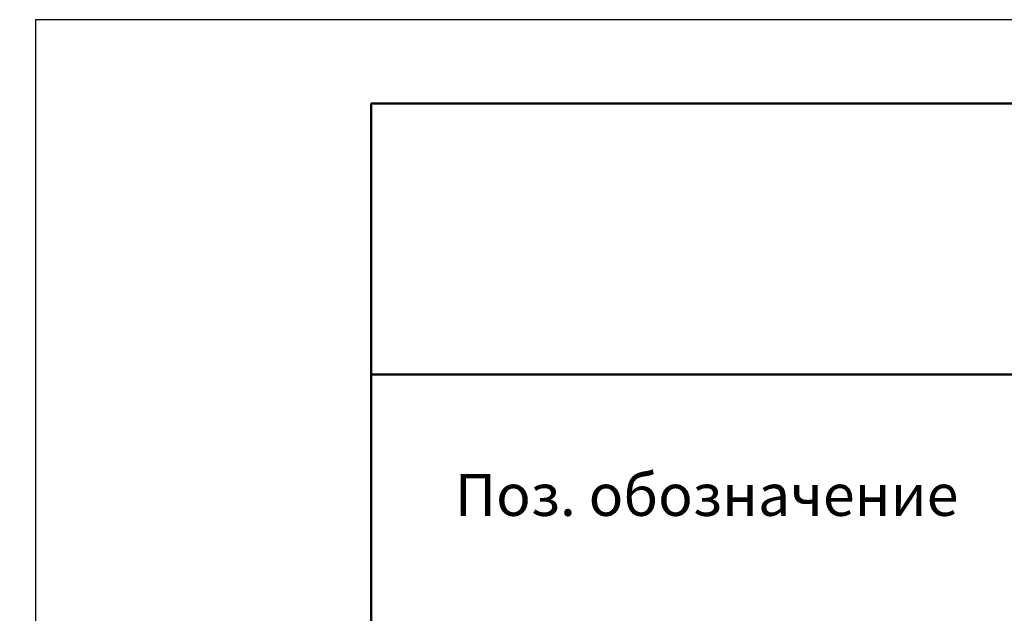
# Model space of a CAD drawing. Units: millimetres. Extents: x 558821 to 2518897, y -117837 to 231386.
# Drawn here: x 657726 to 663595, y 173445 to 176986 of the extents above; entities that cross this region are included whole.
import ezdxf
from ezdxf.enums import TextEntityAlignment as Align

# ---------------------------------------------------------------- set-up
doc = ezdxf.new("R2010")
doc.units = ezdxf.units.MM
doc.layers.add('....ТЕКСТ', color=7, linetype='Continuous', lineweight=15)
doc.layers.add('1.АПС_текст', color=7, linetype='Continuous', lineweight=15)
doc.layers.add('Штампы', color=7, linetype='Continuous')
doc.styles.add('ISOCPEUR', font='isocpeur.ttf', dxfattribs={"height": 250})
doc.styles.add('XREF1$0$Standard', font='isocpeur.ttf')

# ---------------------------------------------------------------- blocks, each defined once
blk = doc.blocks.new('*U189')
blk.add_lwpolyline([(0, 0), (210, 0), (210, 297), (0, 297)], close=True)
at = {"lineweight": 50}
blk.add_lwpolyline([(20, 292), (205, 292), (205, 5), (20, 5)], close=True, dxfattribs=at)
at = {"style": 'XREF1$0$Standard'}
for tag, p in [('СОГЛАСОВАНО_ДАТА2', (14.36904985896399, 145.5592714480599)), ('СОГЛАСОВАНО_ДАТА3', (19.36904985896399, 145.5592714480599)), ('СОГЛАСОВАНО_ФАМИЛИЯ2', (14.36904985896398, 110.5592714480599)), ('СОГЛАСОВАНО_ФАМИЛИЯ3', (19.36904985896399, 110.5592714480599)), ('СОГЛАСОВАНО_ДОЛЖНОСТЬ2', (14.36904985896399, 90.55927144805992)), ('СОГЛАСОВАНО_ДОЛЖНОСТЬ3', (19.36904985896399, 90.55927144805992))]:
    blk.add_attdef(tag, p, '', height=2.5, rotation=90, dxfattribs=at)
for tag, p in [('ВЗАМ_ИНВ_НОМЕР', (19.36904985896399, 77.49999999999999)), ('ИНВ_N_ПОДЛ', (19.36904985896399, 17.5))]:
    blk.add_attdef(tag, text='', height=2.5, rotation=90, dxfattribs=at).set_placement(p, align=Align.CENTER)
blk.add_attdef('ИНВ_ДАТА', text='', height=2.5, rotation=90, dxfattribs=at).set_placement((19.36904985896399, 63.83041272070113), align=Align.RIGHT)
blk = doc.blocks.new('*U174')
at = {"layer": '....ТЕКСТ', "lineweight": 50}
blk.add_lwpolyline([(26254.44724257207, -72595.42726864462), (30254.44724257207, -72595.42726864462), (30254.44724257207, -74095.42726864439), (26254.44724257207, -74095.42726864439)], close=True, dxfattribs=at)
at = {"layer": '1.АПС_текст', "ltscale": 0.2, "insert": (28254.44724257219, -73345.4272686445), "char_height": 250, "width": 3002.587008472532, "attachment_point": 5, "style": 'ISOCPEUR'}
blk.add_mtext('Поз. обозначение', dxfattribs=at)

msp = doc.modelspace()

# ---------------------------------------------------------------- block references
msp.add_blockref('*U174', (633566.3820662805, 247464.2131288728))
at = {"layer": 'Штампы', "color": 7, "xscale": 100, "yscale": 100, "zscale": 100}
msp.add_blockref('*U189', (657820.8293088526, 147286.3589476798), dxfattribs=at)

# ---------------------------------------------------------------- texts
at = {"layer": '1.АПС_текст', "color": 0, "lineweight": 30, "char_height": 250, "width": 18000, "attachment_point": 1, "style": 'ISOCPEUR'}
for s, insert in [('\\pi7743.75;{\\C256;Общие указания\\P\\pi6979.75,t0;\\P\\pi1500,t1000;}1 Рабочая документация разра{\\C256;ботана на основании тех}нического задания и исходных данных, полученных от Заказчика. \\P\\P2 Рабочая документация соответствует требованиям действующих технических регламентов, стандартов и сводов правил.\\P\\P\\ptz;3 Рабочая документация{\\C256; выполнена в соответствии с требованиями:\\P- Федеральный закон Российской Федерации от 22 июня 2008 г. № 123-ФЗ "Технический регламент о требованиях пожарной безопасности";\\P\\pt2000;-^IФедеральный закон от 6 марта 2006 г. N 35-ФЗ "О противодействии терроризму";\\P-^IСП 132.13330.2011 «Обеспечение антитеррористической защищенности зданий и сооружений. общие \\P\\pi0,t750;требования проектирования»;\\P\\pi1500,t2000;-^IРЕКОМЕНДАЦИИ по оборудованию инженерно-техническими средствами охраны социально значимых \\P\\pi0,t750;объектов (территорий), находящихся в сфере деятельности Министерства науки и высшего образования \\PРоссийской Федерации;\\P\\pi1500,t2000;-^IПостановление Правительства РФ от 07 октября 2017 г. N 1235 «Об утверждении требований к \\P\\pi0,t750;антитеррористической защищенности объектов (территорий) министерства образования и науки российской \\Pфедерации и объектов (территорий), относящихся к сфере деятельности министерства образования и науки \\Pроссийской федерации, и формы паспорта безопасности этих объектов (территорий)»;\\P\\pi1500,t2000;-^IПостановление Правительства РФ от 7 ноября 2019 г. N 1421 «Об утверждении требований к \\P\\pi0,t750;антитеррористической защищенности объектов (территорий) министерства науки и высшего образования \\Pроссийской федерации, его территориальных органов и подведомственных ему организаций, объектов \\P(территорий), относящихся к сфере деятельности министерства науки и высшего образования российской \\Pфедерации, формы паспорта безопасности этих объектов (территорий) и признании утратившими силу \\Pнекоторых актов правительства российской федерации»;\\P\\pi1500,t2000;-^IР 075-2018 «Методические рекомендации. Участие подразделений вневедомственной охраны войск \\P\\pi0,t750;национальной гвардии российской федерации в мероприятиях по антитеррористической защищенности \\Pобъектов различной ведомственной принадлежности»;\\P\\pi1500,tz;- ГОСТ 31565-2012 "Кабельные изделия. Требования пожарной безопасности";\\P- ГОСТ Р 21.101-2020 "СПДС. Основные требования к проектной и рабочей документации";\\P- ПУЭ изд.7 "Правила устройства электроустановок";\\P\\pt2000;-^IПостановление Правительства РФ от 16.09.2020 № 1479 «Об утверждении Правил \\P\\pi0,t750;противопожарного режима в Российской Федерации»;}', (581820.8293088526, 175532.4560024079)), ('\\A1;\\pi1500;4 Данной документацией предусмотрено оснащение {\\A0;системой оповещения и управления эвакуацией при совершении или угрозе совершения террористического акта\\C3; \\A1;\\C256;средней общеобразовательной школы на 220 учащихся}.\\P\\P\\pi0,l1500,t0,1000;{\\A0;\\C256;5 Алгоритм работы системы:\\P\\P\\pi1500,l0,tz;}5.1 Объект поделен на 14 зон оповещения, каждая из которых оповещается своей линией громкоговорителей.  Зоны оповещения и линии громкоговорителей выделены таким образом для более гибкой конфигурации системы и учетом возможных сценариев оповещения. Это позволит проводить управление оповещением в ручном режиме, а так же позволит производить корректировки конфигурации системы в соотвествии с применением более совершенных алгоритмов противодействия терроризму\\P\\P5.2 При необходимости выполнения эвакуации людей, оператор с помощью органов микрофонного пульта СОУЭ выполняет пуск сценария оповещения, соотвествующего зоне обнаружения угрозы.\\PВ ответ на действия оператора, АСОУЭ выполняет оповещение зон объекта защиты согласно следующему порядку:\\Pа) Сообщением, содержащим информацию о существующей или потенциальной угрозе и призывающем к укрытию/блокировке прохода/спрятатся или т.п., оповещаются зоны, примыкающие единственным выходом к зоне обнаружению угрозы и зоны, имеющие единственный доступный эвакуационный маршрут, проходящий через зону обнаружения угрозы;\\Pб) Сообщением, содержащим информацию о существующей или потенциальной угрозе, призывающим к эвакуации и содержащим информацию о маршруте эвакуации, оповещаются следующие зоны, находящиеся ближе остальных к эвакуационному выходу;\\Pв) Сообщением, содержащим информацию о существующей или потенциальной угрозе, призывающим к эвакуации и содержащим информацию о маршруте эвакуации, оповещаются все остальные зоны оповещения.\\P\\P5.3 При необходимости корректировки эвакуации (пример: угроза переместилась, эвакуационный проход заблокирован), оператор использует микрофонный пульт АСОУЭ для передачи речевых сообщений с микрофона в зоны оповещения в реальном времени.\\PПри необходимости отмены оповещения по сценарию оператор с помощью органов микрофонного пульта АСОУЭ выполняет сброс пуска оповещения.\\PПри необходимости оповещения зоны обнаружения угрозы (пример: контакт с человеком, представляющим угрозу), оператор использует микрофонный пульт АСОУЭ для передачи речевых сообщений в зоны обнаружения угрозы в реальном времени.\\P\\P5.4 Автоматических средств пуска оповещения (в том числе оповещения по сценарию оповещения) для зоны обнаружения угрозы не предусмотрено.\\PТекст, длительность, порядок и задержки пуска сообщений определяются согласно общему алгоритму работы инженерно-технических средств охраны объекта защиты перед вводом АСОУЭ в эксплуатацию.\\PТекст, длительность, порядок и задержки пуска сообщений корректируются на основании результатов, полученных в рамках проведения учений  тренировок по реализации планов обеспечения антитеррористической защищенности объекта.\\PУстановка сообщений оповещения, порядка и задержек их пуска производится при первичной и/или периодической настройке устройств системы.\\PПри проведении записи речевых сообщений для последующего воспроизведения в случае возникновения или совершения угроз террористического характера, содержание сообщений должно обеспечивать их краткость однозначное толкование. Произнесение сообщений рекомендуется осуществлять с интонацией, отличающей такие сообщения от иной возможной речевой информации в зонах оповещения.\\P{\\A0;\\P\\C256;6 Размещение оборудования\\PВ коридорах на путях эвакуации не допускается размещать оборудование, выступающее из плоскости стен на высоте менее 2 м.\\PНастенные звуковые и речевые оповещатели рекомендуется располагать таким образом, чтобы их верхняя часть была на расстоянии порядка 2,3 м от уровня пола, а расстояние от потолка до верхней части оповещателя – порядка 150 мм.}', (610820.8293088526, 175486.2964476798)), ('\\pi1500,t0;7 {\\A1;Шлейфы системы оповещения проложить открыто в кабель-каналах в местах общего пользования, в трубах гофрированных за подвесным потолком}, открыто в кабельном стояке.\\P{\\A1;\\C256;При параллельной групповой прокладке кабеля систем заполняемость конструкций, в которых прокладывается кабель, не должна превышать 40%.\\A0;\\C2;\\P\\ptz;\\C256;Прокладку силового кабеля осуществить на расстоянии не менее 0,5м от слаботочных кабельных трасс.\\PНарезка кабеля производится после проведения контрольного промера трасс прокладки с учетом запаса на разделку кабеля для подключения.\\P\\P8 Электроснабжение \\PСогласно рекомендации по оборудованию инженерно-техническими средствами охраны социально значимых объектов (территорий), находящихся в сфере деятельности Министерства науки и высшего образования Российской Федерации электропитание СОУЭ должно осуществляться через источник бесперебойного электропитания (источник электропитания с резервом), обеспечивающий сохранение работоспособности СОУЭ при отключении напряжения электросети:}\\P-^Iосновное питание - сеть 220 В, 50 Гц;\\P-^Iрезервный источник - АКБ 12В.\\PВ случае полного отключения напряжения 220В, аккумуляторные батареи позволяют работать оборудованию в течение 24 часов в дежурном режиме и 1 часа в режиме тревоги.\\P\\P9 Заземление\\PДля обеспечения электробезопасности обслуживающего персонала, в соответствии с ПУЭ корпуса приборов пожарной сигнализации должны быть надежно заземлены. Монтаж заземляющих устройств выполнить в соответствии с требованиями ПУЭ, СП 76.13330.2016 и других действующих нормативных документов.\\PПрисоединение заземляющих и нулевых защитных проводников к частям электрооборудования должно быть выполнено сваркой или болтовым соединением.\\P\\P10 Ответвления от кабельной линии оповещения и питания осуществлять в монтажных  ответвительных коробках через клеммные блоки.\\P\\P\\pt0,1500;11 При выполнении монтажных и пусконаладочных работ в соответствии с данным проектом необходимо строго соблюдать все правила пожарной безопасности предусмотренные Постановлением Правительства РФ от 16.09.2020 № 1479 «Об утверждении Правил противопожарного режима в Российской Федерации».\\P\\P12 При монтаже технических средств сигнализации и системы оповещения должны соблюдаться требования СНиП, ПУЭ, СП, действующих государственных и отраслевых стандартов.\\P\\P\\pt0,1000;13 Рабочие чертежи разработаны в соответствии с действующими нормами, правилами и стандартами.\\P{\\C256;\\P\\pt0;\\P\\pt2000;\\A1;^I\\A0;\\P\\pi500,l1500,t0; }', (631320.8293088526, 175317.5795840326))]:
    msp.add_mtext(s, dxfattribs=dict(at, insert=insert))

doc.saveas('drawing.dxf')
